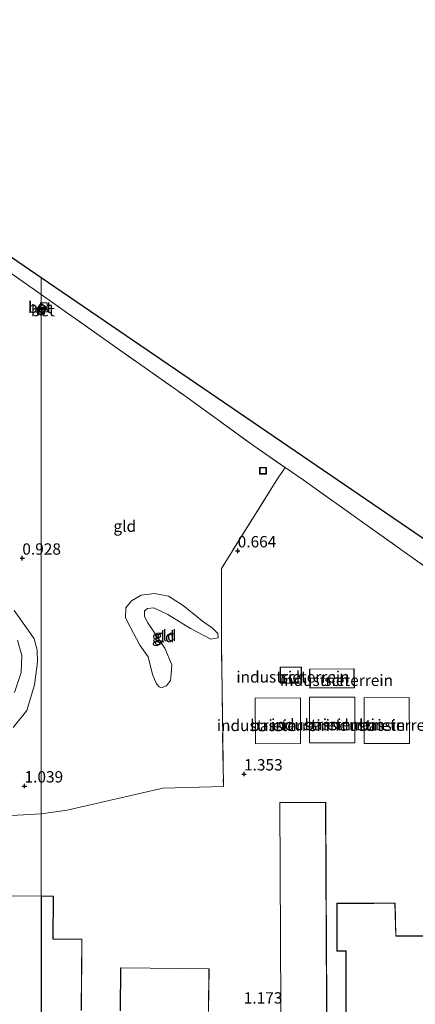
# Model space of a CAD drawing. Units: metres. Extents: x 114069 to 119781, y 557289 to 562500.
# Drawn here: x 114788 to 114875, y 557493 to 557710 of the extents above; entities that cross this region are included whole.
import ezdxf
from ezdxf.enums import TextEntityAlignment as Align

# ---------------------------------------------------------------- set-up
doc = ezdxf.new("R2010")
doc.units = ezdxf.units.M
doc.linetypes.add('IE-TERREINAFSCHEIDING', pattern=[10, 8, -2])
doc.layers.get('0').update_dxf_attribs({"lineweight": 25})
doc.layers.add('B-ME-GW-HOOGTEPUNT-S-B1', color=10, linetype='Continuous')
doc.layers.add('B-ME-KG-KADASTRAAL-OPNAMEDTMGRENS-L-B1', color=10, linetype='Continuous')
for name, color, linetype, lineweight in [('B-ME-GW-KRUINLIJN-L-B1', 93, 'Continuous', 18), ('B-ME-GW-TEENLIJN-L-B1', 93, 'Continuous', 18), ('B-ME-IE-GRASLAND-GV-B6', 93, 'Continuous', 18), ('B-ME-IE-GRONDWERKLIJN-GROND_INGERICHT-GV-B6', 253, 'Continuous', 18), ('B-ME-IE-HULPGEOMETRIE-L-B1', 53, 'Continuous', 18), ('B-ME-IE-INRICHTINGSELEMENT-S-B1', 253, 'Continuous', 18), ('B-ME-IE-TERREINAFSCHEIDING-RASTERHEKWERK-L-B1', 8, 'IE-TERREINAFSCHEIDING', 18), ('B-ME-KG-KADASTRAAL-DAKRAND-L-B1', 13, 'Continuous', 18), ('B-ME-OG-BEBOUWING-GV-B6', 173, 'Continuous', 18), ('B-ME-OG-WATER-GV-B6', 153, 'Continuous', 18), ('B-ME-VH-VERH_SOORT-BETON-OVERIG-GV-B6', 8, 'IE-TERREINAFSCHEIDING-NATUURLIJK-HOUTWAL', 18)]:
    doc.layers.add(name, color=color, linetype=linetype, lineweight=lineweight)
doc.styles.add('NLCS-ISO', font='NLCS-ISO.TTF')
doc.linetypes.add('IE-TERREINAFSCHEIDING-NATUURLIJK-HOUTWAL', pattern='A,7,-1.5,[67,NLCS.SHX,S=0.75,R=45,X=0,Y=0],-1.5,7,-1.5,[70,NLCS.SHX,S=0.75,R=0,X=0,Y=0],-1.5', length=20)

# ---------------------------------------------------------------- blocks, each defined once
blk = doc.blocks.new('hoogtepunt')
for p, q in [((-0.5, 0), (0.5, 0)), ((0, 0.5), (0, -0.5))]:
    blk.add_line(p, q)
blk = doc.blocks.new('kast')
blk.add_line((-0.75, -0.75), (0.75, 0.75))
blk.add_lwpolyline([(-0.75, 0.75), (0.75, 0.75), (0.75, -0.75), (-0.75, -0.75)], close=True)
blk = doc.blocks.new('put')
for p, q in [((0.75, 0.75), (-0.75, 0.75)), ((-0.75, 0.75), (-0.75, -0.75)), ((0.75, -0.75), (0.75, 0.75)), ((-0.75, -0.75), (0.75, -0.75))]:
    blk.add_line(p, q)
blk.add_lwpolyline([(-0.625, 0.625), (0.625, 0.625), (0.625, -0.625), (-0.625, -0.625)], close=True)

msp = doc.modelspace()

# ---------------------------------------------------------------- linework, layer by layer
at = {"layer": 'B-ME-GW-KRUINLIJN-L-B1'}
for points in [[(114821.113, 557568.21, 1.084), (114819.527, 557571.871, 1.074), (114816.806, 557575.918, 1.055), (114815.774, 557577.489, 1.041), (114815.025, 557578.868, 1.022), (114815.081, 557580.1, 0.927), (114815.7, 557580.617, 0.956), (114817.076, 557580.797, 0.975), (114820.194, 557579.354, 1.069), (114825.196, 557576.239, 1.155), (114829.682, 557573.886, 1.06), (114831.296, 557574.159, 0.908)], [(114821.113, 557568.21, 1.084), (114820.969, 557566.216, 1.032), (114820.76, 557564.778, 1.039), (114819.89, 557563.572, 1.039), (114818.699, 557563.148, 0.98)]]:
    msp.add_polyline3d(points, dxfattribs=at)
at = {"layer": 'B-ME-GW-TEENLIJN-L-B1'}
for points in [[(114831.296, 557574.159, 0.908), (114831.207, 557575.108, 0.842), (114829.89, 557576.444, 0.828), (114828.238, 557577.545, 0.809), (114823.572, 557581.274, 0.714), (114820.316, 557583.334, 0.709), (114817.24, 557583.971, 0.7), (114814.346, 557583.565, 0.558), (114812.205, 557582.3, 0.52), (114810.962, 557580.792, 0.482), (114810.852, 557578.565, 0.458), (114811.881, 557576.568, 0.458), (114814.034, 557572.572, 0.482), (114815.864, 557569.953, 0.52), (114816.833, 557566.107, 0.52)], [(114818.699, 557563.148, 0.98), (114818.26, 557563.378, 0.943), (114817.679, 557564.016, 0.802), (114816.833, 557566.107, 0.52)]]:
    msp.add_polyline3d(points, dxfattribs=at)
at = {"layer": 'B-ME-IE-GRASLAND-GV-B6'}
for points in [[(114786.331, 557580.214, 0.573), (114789.38, 557575.848, 0.45), (114790.692, 557573.941, 0.413), (114791.412, 557571.483, 0.303), (114791.453, 557568.856, 0.284), (114790.815, 557563.814, 0.303), (114789.117, 557558.182, 0.356)], [(114786.356, 557562.152, 0.054), (114787.819, 557566.532, 0.054), (114788.019, 557570.312, 0.054), (114787.047, 557573.67, 0.054)], [(114789.117, 557558.182, 0.356), (114786.064, 557554.412, 0.369)]]:
    msp.add_polyline3d(points, dxfattribs=at)
at = {"layer": 'B-ME-IE-GRONDWERKLIJN-GROND_INGERICHT-GV-B6'}
for points in [[(114792.289, 557653.56, 0.453), (114792.289, 557649.855, 0.759), (114773.823, 557662.759, 0.85), (114775.537, 557664.981, 0.85), (114792.289, 557653.56, 0.453)], [(114773.823, 557662.759, 0.85), (114792.289, 557649.855, 0.759)], [(114881.716, 557586.457, 0.447), (114863.681, 557599.271, 0.63), (114850.036, 557608.974, 0.631), (114846.055, 557611.725, 0.627), (114839.166, 557616.487, 0.62), (114823.654, 557627.698, 0.569), (114806.308, 557639.942, 0.582), (114792.289, 557649.855, 0.759), (114792.289, 557653.56, 0.453), (114983.704, 557523.057, 0.453)], [(114792.289, 557649.855, 0.759), (114792.289, 557647.862, 0.741), (114792.22, 557647.91, 0.741), (114790.979, 557646.137, 0.744), (114792.289, 557645.22, 0.737), (114792.289, 557634.93, 0.563), (114792.289, 557620.187, 0.691), (114792.289, 557598.208, 0.765), (114792.289, 557577.832, 0.639), (114792.289, 557568.094, 0.306), (114792.289, 557551.297, 0.7), (114792.289, 557535.418, 1.425), (114785.707, 557535.012, 1.365)], [(114846.055, 557611.725, 0.627), (114844.11, 557608.791, 0.648), (114832.032, 557589.471, 0.678), (114832.018, 557573.055, 1.04), (114832.453, 557541.399, 1.492), (114819.1, 557541.067, 1.425), (114797.981, 557536.168, 1.425), (114792.289, 557535.418, 1.425), (114792.289, 557551.297, 0.7), (114792.289, 557568.094, 0.306), (114792.289, 557577.832, 0.639), (114792.289, 557598.208, 0.765), (114792.289, 557620.187, 0.691), (114792.289, 557634.93, 0.563), (114792.289, 557645.22, 0.737), (114793.608, 557646.889, 0.741), (114792.289, 557647.862, 0.741), (114792.289, 557649.855, 0.759), (114806.308, 557639.942, 0.582), (114823.654, 557627.698, 0.569), (114839.166, 557616.487, 0.62), (114846.055, 557611.725, 0.627)], [(114801.141, 557492.069, 1.17), (114801.243, 557507.738, 1.17), (114794.901, 557507.779, 1.17), (114794.963, 557517.242, 1.17), (114792.289, 557517.26, 1.17), (114792.289, 557517.46, 1.171), (114792.289, 557518.888, 1.133), (114792.289, 557522.568, 1.129), (114792.289, 557525.956, 1.336), (114792.289, 557535.418, 1.425), (114797.981, 557536.168, 1.425), (114819.1, 557541.067, 1.425), (114832.453, 557541.399, 1.492), (114832.018, 557573.055, 1.04), (114832.032, 557589.471, 0.678), (114844.11, 557608.791, 0.648), (114846.055, 557611.725, 0.627), (114850.036, 557608.974, 0.631), (114863.681, 557599.271, 0.63), (114881.716, 557586.457, 0.447)], [(114816.833, 557566.107, 0.52), (114817.679, 557564.016, 0.802), (114818.26, 557563.378, 0.943), (114818.699, 557563.148, 0.98), (114819.89, 557563.572, 1.039), (114820.76, 557564.778, 1.039), (114820.969, 557566.216, 1.032), (114821.113, 557568.21, 1.084), (114819.527, 557571.871, 1.074), (114816.806, 557575.918, 1.055), (114815.774, 557577.489, 1.041), (114815.025, 557578.868, 1.022), (114815.081, 557580.1, 0.927), (114815.7, 557580.617, 0.956), (114817.076, 557580.797, 0.975), (114820.194, 557579.354, 1.069), (114825.196, 557576.239, 1.155), (114829.682, 557573.886, 1.06), (114831.296, 557574.159, 0.908), (114831.207, 557575.108, 0.842), (114829.89, 557576.444, 0.828), (114828.238, 557577.545, 0.809), (114823.572, 557581.274, 0.714), (114820.316, 557583.334, 0.709), (114817.24, 557583.971, 0.7), (114814.346, 557583.565, 0.558), (114812.205, 557582.3, 0.52), (114810.962, 557580.792, 0.482), (114810.852, 557578.565, 0.458), (114811.881, 557576.568, 0.458), (114814.034, 557572.572, 0.482), (114815.864, 557569.953, 0.52), (114816.833, 557566.107, 0.52)], [(114831.296, 557574.159, 0.908), (114829.682, 557573.886, 1.06), (114825.196, 557576.239, 1.155), (114820.194, 557579.354, 1.069), (114817.076, 557580.797, 0.975), (114815.7, 557580.617, 0.956), (114815.081, 557580.1, 0.927), (114815.025, 557578.868, 1.022), (114815.774, 557577.489, 1.041), (114816.806, 557575.918, 1.055), (114819.527, 557571.871, 1.074), (114821.113, 557568.21, 1.084), (114820.969, 557566.216, 1.032), (114820.76, 557564.778, 1.039), (114819.89, 557563.572, 1.039), (114818.699, 557563.148, 0.98), (114818.26, 557563.378, 0.943), (114817.679, 557564.016, 0.802), (114816.833, 557566.107, 0.52), (114815.864, 557569.953, 0.52), (114814.034, 557572.572, 0.482), (114811.881, 557576.568, 0.458), (114810.852, 557578.565, 0.458), (114810.962, 557580.792, 0.482), (114812.205, 557582.3, 0.52), (114814.346, 557583.565, 0.558), (114817.24, 557583.971, 0.7), (114820.316, 557583.334, 0.709), (114823.572, 557581.274, 0.714), (114828.238, 557577.545, 0.809), (114829.89, 557576.444, 0.828), (114831.207, 557575.108, 0.842), (114831.296, 557574.159, 0.908)], [(114786.064, 557554.412, 0.369), (114789.117, 557558.182, 0.356), (114790.815, 557563.814, 0.303), (114791.453, 557568.856, 0.284), (114791.412, 557571.483, 0.303), (114790.692, 557573.941, 0.413), (114789.38, 557575.848, 0.45), (114786.331, 557580.214, 0.573)], [(114849.652, 557564.116, 1.542), (114849.676, 557567.691, 1.542), (114844.995, 557567.723, 1.542), (114844.971, 557564.148, 1.542), (114849.652, 557564.116, 1.542)], [(114861.336, 557563.167, 1.554), (114861.297, 557567.374, 1.554), (114851.468, 557567.283, 1.554), (114851.507, 557563.076, 1.554), (114861.336, 557563.167, 1.554)], [(114839.501, 557550.833, 1.608), (114849.485, 557550.858, 1.608), (114849.46, 557560.938, 1.608), (114839.476, 557560.913, 1.608), (114839.501, 557550.833, 1.608)], [(114851.47, 557551.003, 1.608), (114861.454, 557551.028, 1.608), (114861.429, 557561.108, 1.608), (114851.445, 557561.083, 1.608), (114851.47, 557551.003, 1.608)], [(114863.501, 557550.889, 1.608), (114873.485, 557550.914, 1.608), (114873.46, 557560.994, 1.608), (114863.476, 557560.969, 1.608), (114863.501, 557550.889, 1.608)], [(114855.327, 557480.518, 1.151), (114855.134, 557519.598, 1.122), (114855.044, 557537.968, 1.151), (114844.882, 557537.918, 1.151), (114845.177, 557477.875, 1.151)], [(114760.083, 557492.229, 1.17), (114760.145, 557501.71, 1.17), (114740.475, 557501.838, 1.17), (114740.56, 557502.643, 1.164), (114741.111, 557503.194, 1.155), (114741.514, 557503.448, 1.155), (114742.637, 557503.871, 1.143), (114746.048, 557503.976, 1.146), (114758.945, 557504.28, 1.167), (114758.826, 557507.384, 1.092), (114757.351, 557514.601, 1.543), (114756.251, 557517.822, 1.593), (114754.684, 557519.729, 1.679), (114752.887, 557532.533, 1.41), (114758.649, 557532.858, 1.31), (114785.707, 557535.012, 1.365), (114792.289, 557535.418, 1.425), (114792.289, 557525.956, 1.336), (114792.289, 557522.568, 1.129), (114792.289, 557518.888, 1.133), (114792.289, 557517.46, 1.171)], [(114792.289, 557517.46, 1.171), (114792.289, 557517.26, 1.17), (114775.217, 557517.372, 1.17), (114775.155, 557507.93, 1.17), (114768.875, 557507.971, 1.17), (114768.84, 557502.311, 1.17), (114768.833, 557501.263, 1.17), (114768.777, 557492.191, 1.17)], [(114878.667, 557508.478, 1.151), (114870.649, 557508.478, 1.151), (114870.517, 557508.44, 1.151), (114870.338, 557515.719, 1.151), (114865.664, 557515.692, 1.151), (114857.512, 557515.693, 1.151), (114857.51, 557505.15, 1.151), (114859.347, 557505.149, 1.151), (114859.477, 557505.187, 1.151), (114859.478, 557473.012, 1.151)], [(114829.186, 557491.87, 1.151), (114829.283, 557501.257, 1.151), (114809.788, 557501.457, 1.151), (114809.691, 557491.98, 1.151)]]:
    msp.add_polyline3d(points, dxfattribs=at)
at = {"layer": 'B-ME-IE-HULPGEOMETRIE-L-B1'}
for points in [[(114792.289, 557517.46, 1.171), (114792.289, 557518.888, 1.133), (114792.289, 557522.568, 1.129), (114792.289, 557525.956, 1.336), (114792.289, 557535.418, 1.425), (114792.289, 557551.297, 0.7), (114792.289, 557568.094, 0.306), (114792.289, 557577.832, 0.639), (114792.289, 557598.208, 0.765), (114792.289, 557620.187, 0.691), (114792.289, 557634.93, 0.563), (114792.289, 557645.22, 0.737), (114792.289, 557647.862, 0.741), (114792.289, 557649.855, 0.759), (114792.289, 557653.56, 0.453)], [(114792.289, 557478.372, 1.168), (114792.289, 557478.572, 1.17), (114792.289, 557517.26, 1.17), (114792.289, 557517.46, 1.171)]]:
    msp.add_polyline3d(points, dxfattribs=at)
at = {"layer": 'B-ME-IE-TERREINAFSCHEIDING-RASTERHEKWERK-L-B1'}
for points in [[(114775.537, 557664.981, 0.85), (114773.823, 557662.759, 0.85), (114792.289, 557649.855, 0.759)], [(114792.289, 557649.855, 0.759), (114806.308, 557639.942, 0.582), (114823.654, 557627.698, 0.569), (114839.166, 557616.487, 0.62), (114846.055, 557611.725, 0.627), (114850.036, 557608.974, 0.631), (114863.681, 557599.271, 0.63), (114881.716, 557586.457, 0.447), (114896.831, 557575.76, 0.465), (114915.338, 557562.706, 0.464), (114930.525, 557551.917, 0.637)], [(114844.11, 557608.791, 0.648), (114832.032, 557589.471, 0.678), (114832.018, 557573.055, 1.04), (114832.453, 557541.399, 1.492)]]:
    msp.add_polyline3d(points, dxfattribs=at)
at = {"layer": 'B-ME-KG-KADASTRAAL-DAKRAND-L-B1'}
for points in [[(114849.602, 557564.166, 4.444), (114845.021, 557564.198, 4.444), (114845.045, 557567.673, 4.444), (114849.626, 557567.641, 4.444), (114849.602, 557564.166, 4.444)], [(114861.286, 557563.217, 4.444), (114851.557, 557563.127, 4.444), (114851.519, 557567.233, 4.444), (114861.248, 557567.323, 4.444), (114861.286, 557563.217, 4.444)], [(114855.277, 557480.468, 4.222), (114854.994, 557537.918, 4.222), (114844.932, 557537.869, 4.222), (114845.227, 557477.926, 4.222)], [(114792.239, 557517.21, 8.986), (114775.266, 557517.321, 8.961), (114775.205, 557507.88, 8.982), (114768.925, 557507.921, 8.972), (114768.823, 557492.29, 9.019)], [(114792.239, 557478.622, 9.017), (114792.239, 557517.21, 8.986)], [(114801.091, 557492.02, 9.011), (114801.193, 557507.688, 9.003), (114794.851, 557507.73, 8.999), (114794.913, 557517.193, 8.99), (114792.339, 557517.21, 8.987), (114792.339, 557478.621, 9.017)], [(114878.616, 557508.428, 13.278), (114870.617, 557508.428, 13.278), (114870.467, 557508.428, 4.461), (114870.29, 557515.665, 4.461), (114865.666, 557515.643, 7.11), (114857.561, 557515.644, 7.104), (114857.56, 557505.2, 7.11), (114859.377, 557505.199, 7.11), (114859.527, 557505.199, 13.278), (114859.528, 557472.942, 13.278)], [(114829.135, 557491.821, 7.719), (114829.232, 557501.208, 7.719), (114809.838, 557501.407, 7.719), (114809.74, 557491.93, 7.719)]]:
    msp.add_polyline3d(points, dxfattribs=at)
at = {"layer": 'B-ME-KG-KADASTRAAL-OPNAMEDTMGRENS-L-B1'}
for points in [[(114792.289, 557653.56, 0.453), (114983.704, 557523.057, 0.453), (115024.844, 557497.505, 0.453), (115125.224, 557623.457, 0.483), (115125.299, 557623.551, 0.422), (115125.707, 557624.235, 0.017), (115125.76, 557624.347, -0.049), (115126.05, 557624.962, -0.051), (115126.23, 557625.344, 0.213), (115126.419, 557625.669, 0.424), (115126.738, 557626.218, 0.429), (115135.979, 557644.668, 0.611), (115136.041, 557644.791, 0.613), (115137.219, 557647.672, 0.649), (115160.289, 557710.415, 0.453)], [(114775.537, 557664.981, 0.85), (114792.289, 557653.56, 0.453)]]:
    msp.add_polyline3d(points, dxfattribs=at)
at = {"layer": 'B-ME-OG-BEBOUWING-GV-B6'}
for points in [[(114849.652, 557564.116, 1.542), (114844.971, 557564.148, 1.542), (114844.995, 557567.723, 1.542), (114849.676, 557567.691, 1.542), (114849.652, 557564.116, 1.542)], [(114861.336, 557563.167, 1.554), (114851.507, 557563.076, 1.554), (114851.468, 557567.283, 1.554), (114861.297, 557567.374, 1.554), (114861.336, 557563.167, 1.554)], [(114839.501, 557550.833, 1.608), (114839.476, 557560.913, 1.608), (114849.46, 557560.938, 1.608), (114849.485, 557550.858, 1.608), (114839.501, 557550.833, 1.608)], [(114851.47, 557551.003, 1.608), (114851.445, 557561.083, 1.608), (114861.429, 557561.108, 1.608), (114861.454, 557551.028, 1.608), (114851.47, 557551.003, 1.608)], [(114863.501, 557550.889, 1.608), (114863.476, 557560.969, 1.608), (114873.46, 557560.994, 1.608), (114873.485, 557550.914, 1.608), (114863.501, 557550.889, 1.608)], [(114845.177, 557477.875, 1.151), (114844.882, 557537.918, 1.151), (114855.044, 557537.968, 1.151), (114855.134, 557519.598, 1.122), (114855.327, 557480.518, 1.151)], [(114768.777, 557492.191, 1.17), (114768.833, 557501.263, 1.17), (114768.84, 557502.311, 1.17), (114768.875, 557507.971, 1.17), (114775.155, 557507.93, 1.17), (114775.217, 557517.372, 1.17), (114792.289, 557517.26, 1.17), (114792.289, 557478.572, 1.17)], [(114792.289, 557478.572, 1.17), (114792.289, 557517.26, 1.17), (114794.963, 557517.242, 1.17), (114794.901, 557507.779, 1.17), (114801.243, 557507.738, 1.17), (114801.141, 557492.069, 1.17)], [(114859.478, 557473.012, 1.151), (114859.477, 557505.187, 1.151), (114859.347, 557505.149, 1.151), (114857.51, 557505.15, 1.151), (114857.512, 557515.693, 1.151), (114865.664, 557515.692, 1.151), (114870.338, 557515.719, 1.151), (114870.517, 557508.44, 1.151), (114870.649, 557508.478, 1.151), (114878.667, 557508.478, 1.151)], [(114809.691, 557491.98, 1.151), (114809.788, 557501.457, 1.151), (114829.283, 557501.257, 1.151), (114829.186, 557491.87, 1.151)]]:
    msp.add_polyline3d(points, dxfattribs=at)
at = {"layer": 'B-ME-OG-WATER-GV-B6'}
msp.add_polyline3d([(114787.047, 557573.67, 0.054), (114788.019, 557570.312, 0.054), (114787.819, 557566.532, 0.054), (114786.356, 557562.152, 0.054)], dxfattribs=at)
at = {"layer": 'B-ME-VH-VERH_SOORT-BETON-OVERIG-GV-B6'}
for points in [[(114792.289, 557647.862, 0.741), (114792.289, 557645.22, 0.737), (114790.979, 557646.137, 0.744), (114792.22, 557647.91, 0.741), (114792.289, 557647.862, 0.741)], [(114792.289, 557645.22, 0.737), (114792.289, 557647.862, 0.741), (114793.608, 557646.889, 0.741), (114792.289, 557645.22, 0.737)]]:
    msp.add_polyline3d(points, dxfattribs=at)

# ---------------------------------------------------------------- block references
at = {"layer": 'B-ME-GW-HOOGTEPUNT-S-B1', "rotation": 90}
for p in [(114835.606, 557593.329, 0.664), (114835.606, 557593.329, 0.664), (114788.104, 557591.718, 0.928), (114788.104, 557591.718, 0.928), (114837.005, 557544.157, 1.353), (114837.005, 557544.157, 1.353), (114788.591, 557541.508, 1.039), (114788.591, 557541.508, 1.039)]:
    msp.add_blockref('hoogtepunt', p, dxfattribs=at)
at = {"layer": 'B-ME-IE-INRICHTINGSELEMENT-S-B1', "rotation": 90}
for name, p in [('kast', (114792.845, 557647.242, 0.727)), ('put', (114792.22, 557646.246, 0.743)), ('put', (114841.203, 557610.99, 0.389))]:
    msp.add_blockref(name, p, dxfattribs=at)

# ---------------------------------------------------------------- texts
at = {"layer": 'B-ME-GW-HOOGTEPUNT-S-B1', "ltscale": 0.2, "style": 'NLCS-ISO'}
for s, p in [('0.664', (114835.606, 557593.329, 0.664)), ('0.664', (114835.606, 557593.329, 0.664)), ('0.928', (114788.104, 557591.718, 0.928)), ('0.928', (114788.104, 557591.718, 0.928)), ('1.353', (114837.005, 557544.157, 1.353)), ('1.353', (114837.005, 557544.157, 1.353)), ('1.039', (114788.591, 557541.508, 1.039)), ('1.039', (114788.591, 557541.508, 1.039)), ('1.173', (114836.952, 557492.78, 1.173)), ('1.173', (114836.952, 557492.78, 1.173))]:
    msp.add_text(s, height=2.5, dxfattribs=at).set_placement(p, align=Align.BOTTOM_LEFT)
at = {"layer": 'B-ME-IE-GRONDWERKLIJN-GROND_INGERICHT-GV-B6', "ltscale": 0.2, "style": 'NLCS-ISO'}
for s, p in [('gld', (114810.701, 557598.787)), ('gld', (114819.182, 557574.449)), ('gld', (114819.62, 557574.693)), ('industrieterrein', (114847.789, 557565.559)), ('industrieterrein', (114857.389, 557564.813)), ('industrieterrein', (114843.485, 557554.875)), ('industrieterrein', (114855.454, 557555.045)), ('industrieterrein', (114867.485, 557554.931))]:
    msp.add_text(s, height=2.5, dxfattribs=at).set_placement(p, align=Align.MIDDLE_CENTER)
at = {"layer": 'B-ME-OG-BEBOUWING-GV-B6', "ltscale": 0.2, "style": 'NLCS-ISO'}
for s, p in [('sch', (114847.789, 557565.559)), ('sch', (114857.389, 557564.813)), ('bassin', (114843.485, 557554.875)), ('bassin', (114855.454, 557555.045)), ('bassin', (114867.485, 557554.931))]:
    msp.add_text(s, height=2.5, dxfattribs=at).set_placement(p, align=Align.MIDDLE_CENTER)
at = {"layer": 'B-ME-VH-VERH_SOORT-BETON-OVERIG-GV-B6', "ltscale": 0.2, "style": 'NLCS-ISO'}
for p in [(114792.013, 557646.998), (114792.619, 557646.298)]:
    msp.add_text('bet', height=2.5, dxfattribs=at).set_placement(p, align=Align.MIDDLE_CENTER)

doc.saveas('drawing.dxf')
